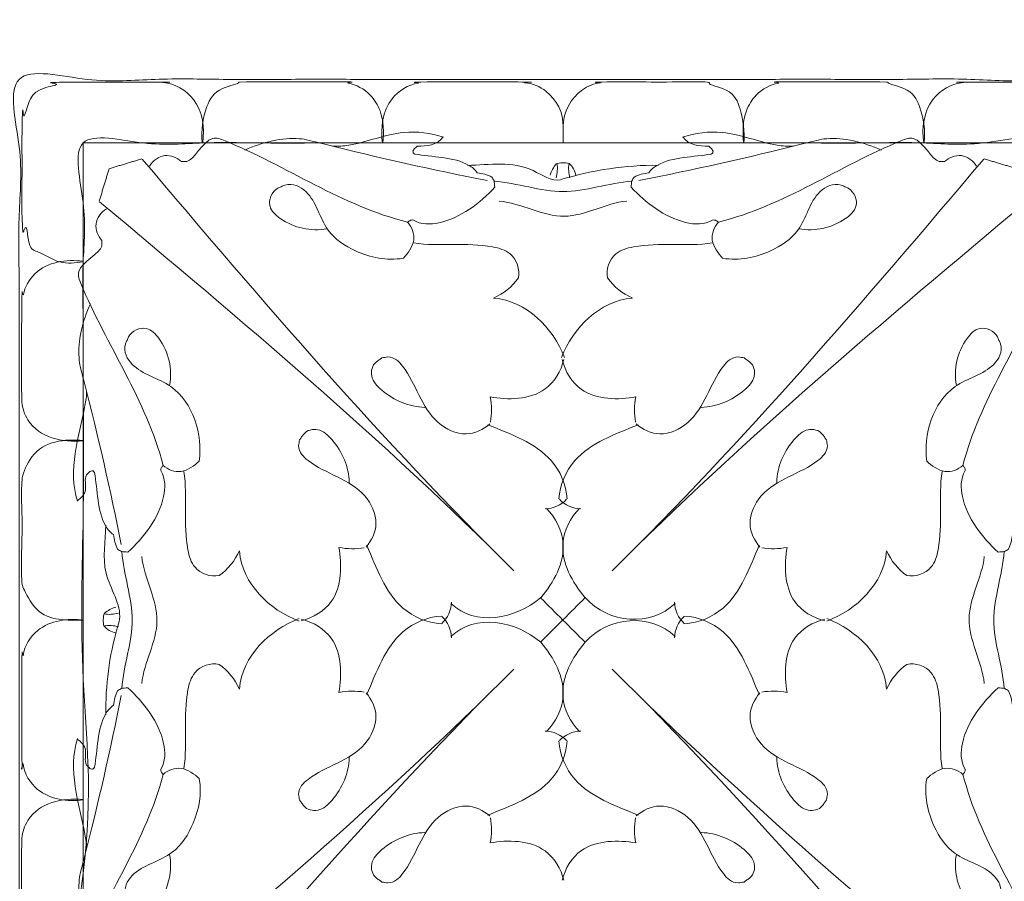
# Model space of a CAD drawing. Units: millimetres. Extents: x -16 to 1537, y -12 to 1333.
# Drawn here: x 1013 to 1086, y 477 to 541 of the extents above; entities that cross this region are included whole.
import ezdxf

# ---------------------------------------------------------------- set-up
doc = ezdxf.new("R2010")
doc.units = ezdxf.units.MM
doc.header["$MEASUREMENT"] = 0
doc.layers.get('0').update_dxf_attribs({"lineweight": 5})

msp = doc.modelspace()

# ---------------------------------------------------------------- linework, layer by layer
for points, degree, knots in [([(0, 0), (760, 0), (1520, 0), (1520, 660), (1520, 1320), (760, 1320), (0, 1320), (0, 660), (0, 0)], 2, [0, 0, 0, 1, 1, 2, 2, 3, 3, 4, 4, 4]), ([(1012.691, 456.284), (1052.938, 456.284), (1093.184, 456.284), (1093.184, 496.284), (1093.184, 536.284), (1052.938, 536.284), (1012.691, 536.284), (1012.691, 496.284), (1012.691, 456.284)], 2, [0, 0, 0, 80.493635, 80.493635, 160.493635, 160.493635, 240.987271, 240.987271, 320.987271, 320.987271, 320.987271]), ([(1026.274, 531.578), (1026.426, 532.694), (1026.155, 534.852), (1024.191, 536), (1023.3, 536.041), (1023.455, 536.077), (1023.972, 536.069), (1023.191, 536.08), (1020.552, 536.081), (1017.673, 536.088), (1015.24, 536.058), (1014.935, 536.028), (1015.915, 535.902), (1013.314, 535.568), (1013.497, 534.485), (1013.003, 533.482), (1012.957, 534.156), (1012.87, 532.554), (1012.939, 529.471), (1012.851, 526.315), (1012.975, 524.884), (1013.287, 525.804), (1013.283, 523.64), (1014.316, 523.561), (1015.631, 522.526), (1016.852, 522.712), (1017.426, 522.789)], 3, [0, 0, 0, 0, 3.379963, 6.029642, 6.043802, 6.132665, 6.56298, 6.565176, 8.51724, 14.437247, 15.378817, 15.432155, 15.808313, 16.66889, 19.303883, 19.413697, 19.618769, 19.82384, 24.343389, 28.862938, 29.127617, 29.179831, 30.181091, 31.182351, 32.920201, 34.65805, 34.65805, 34.65805, 34.65805]), ([(1039.601, 531.578), (1039.691, 532.373), (1039.661, 533.681), (1038.655, 535.336), (1037.615, 535.908), (1036.912, 536.019), (1037.461, 536.086), (1034.39, 536.124), (1031.578, 536.105), (1028.913, 536.086), (1029.003, 535.949), (1027.282, 535.69), (1026.366, 534.059), (1026.149, 532.494), (1026.229, 531.578)], 3, [0, 0, 0, 0, 2.401331, 3.785199, 5.678938, 5.737912, 6.044609, 6.211074, 14.542309, 14.729187, 14.748449, 16.115961, 17.916169, 20.673182, 20.673182, 20.673182, 20.673182]), ([(1066.325, 531.562), (1066.391, 532.412), (1066.189, 533.884), (1065.491, 535.572), (1063.64, 535.872), (1063.788, 536.05), (1063.598, 536.135), (1059.691, 536.04), (1057.637, 536.127), (1055.153, 536.071), (1055.852, 536.032), (1055.251, 535.985), (1053.754, 535.366), (1052.945, 533.865), (1052.954, 532.795), (1052.97, 533.803), (1052.172, 535.328), (1050.687, 536.002), (1050.07, 536.038), (1050.755, 536.076), (1049.061, 536.101), (1046.007, 536.086), (1043.204, 536.102), (1041.843, 536.069), (1042.349, 536.014), (1041.488, 535.908), (1039.686, 534.759), (1039.426, 532.7), (1039.582, 531.562)], 3, [0, 0, 0, 0, 2.559464, 4.346098, 5.753048, 5.865448, 6.010356, 8.484167, 14.504407, 14.60639, 15.01927, 15.033655, 16.498338, 19.677496, 19.677496, 19.677496, 22.667675, 24.400412, 24.412291, 24.477158, 24.840722, 29.686281, 33.403538, 33.411878, 33.716964, 33.764751, 36.06522, 39.512164, 39.512164, 39.512164, 39.512164]), ([(1066.307, 531.578), (1066.216, 532.373), (1066.246, 533.681), (1067.253, 535.336), (1068.293, 535.908), (1068.995, 536.019), (1068.446, 536.086), (1071.518, 536.124), (1074.33, 536.105), (1076.994, 536.086), (1076.904, 535.949), (1078.626, 535.69), (1079.541, 534.059), (1079.758, 532.494), (1079.678, 531.578)], 3, [0, 0, 0, 0, 2.40133, 3.785193, 5.678894, 5.737868, 6.044579, 6.211039, 14.54226, 14.729138, 14.748399, 16.115911, 17.916119, 20.673132, 20.673132, 20.673132, 20.673132]), ([(1079.633, 531.578), (1079.481, 532.694), (1079.753, 534.852), (1081.717, 536), (1082.608, 536.041), (1082.452, 536.077), (1081.935, 536.069), (1082.717, 536.08), (1085.356, 536.081), (1088.235, 536.088), (1090.667, 536.058), (1090.973, 536.028), (1089.992, 535.902), (1092.594, 535.568), (1092.41, 534.485), (1092.905, 533.482), (1092.951, 534.156), (1093.037, 532.554), (1092.969, 529.471), (1093.056, 526.315), (1092.932, 524.884), (1092.621, 525.804), (1092.624, 523.64), (1091.592, 523.561), (1090.277, 522.526), (1089.056, 522.712), (1088.482, 522.789)], 3, [0, 0, 0, 0, 3.37996, 6.029587, 6.043745, 6.132615, 6.562951, 6.565146, 8.517225, 14.437304, 15.378876, 15.432218, 15.808394, 16.668967, 19.303978, 19.413793, 19.618866, 19.823938, 24.343487, 28.863036, 29.127718, 29.179933, 30.181201, 31.182469, 32.92025, 34.658032, 34.658032, 34.658032, 34.658032]), ([(1017.426, 460.99), (1052.938, 460.99), (1088.449, 460.99), (1088.449, 496.284), (1088.449, 531.578), (1052.938, 531.578), (1017.426, 531.578), (1017.426, 496.284), (1017.426, 460.99)], 2, [0, 0, 0, 71.023722, 71.023722, 141.611969, 141.611969, 212.635691, 212.635691, 283.223938, 283.223938, 283.223938]), ([(1044.059, 532.03), (1043.672, 531.426), (1042.825, 531.306), (1042.15, 531.35), (1042.106, 531.308), (1042.019, 531.225), (1041.933, 531.142), (1041.889, 531.101), (1041.871, 531.055), (1041.852, 531.01), (1041.834, 530.965), (1041.839, 530.928), (1041.844, 530.891), (1041.849, 530.855), (1041.889, 530.822), (1041.929, 530.79), (1041.968, 530.757), (1043.234, 530.516), (1045.159, 530.59), (1046.421, 529.619), (1046.589, 529.359), (1046.957, 529.31), (1047.346, 529.246), (1047.671, 529.055), (1047.727, 528.966), (1047.783, 528.878), (1047.84, 528.789), (1047.848, 528.709), (1047.866, 528.549), (1047.883, 528.389), (1047.892, 528.309), (1046.803, 527.123), (1044.794, 525.585), (1042.44, 525.514), (1041.832, 525.886), (1041.768, 525.877), (1041.705, 525.868), (1041.641, 525.858), (1041.572, 525.81), (1041.503, 525.761), (1041.435, 525.713), (1036.598, 526.933), (1032.172, 530.081), (1026.561, 532.278), (1025.611, 530.307), (1025.103, 530.213), (1025.035, 530.211), (1024.899, 530.206), (1024.762, 530.202), (1024.694, 530.199), (1024.368, 530.506), (1023.406, 530.886), (1022.589, 530.263), (1022.338, 529.871)], 3, [0, 0, 0, 0, 2.151698, 2.151698, 2.151698, 2.331875, 2.512052, 2.512052, 2.512052, 2.658796, 2.658796, 2.658796, 2.769733, 2.769733, 2.769733, 2.923648, 2.923648, 2.923648, 7.050632, 7.890275, 7.890275, 7.890275, 9.022261, 9.022261, 9.022261, 9.336626, 9.336626, 9.336626, 9.578425, 9.820224, 9.820224, 9.820224, 14.796336, 16.781644, 16.781644, 16.781644, 16.974717, 16.974717, 16.974717, 17.227055, 17.227055, 17.227055, 32.051073, 33.066698, 35.493638, 35.493638, 35.493638, 35.698191, 35.902744, 35.902744, 35.902744, 37.252997, 38.64721, 38.64721, 38.64721, 38.64721]), ([(1029.401, 531.054), (1030.682, 531.63), (1032.235, 532.003), (1033.475, 531.881), (1033.719, 531.891), (1038.782, 530.59), (1043.271, 529.589), (1047.326, 528.792)], 3, [0, 0, 0, 0, 4.212117, 4.261186, 4.417855, 6.348834, 18.748733, 18.748733, 18.748733, 18.748733]), ([(1035.889, 531.34), (1036.293, 531.323), (1038.067, 531.461), (1040.713, 532.65), (1043.154, 532.304), (1044.102, 532)], 3, [0, 0, 0, 0, 1.212874, 5.387614, 8.372972, 8.372972, 8.372972, 8.372972]), ([(1061.815, 532.03), (1062.202, 531.426), (1063.05, 531.309), (1063.725, 531.35), (1063.768, 531.308), (1063.855, 531.225), (1063.942, 531.142), (1063.985, 531.101), (1064.004, 531.054), (1064.023, 531.006), (1064.041, 530.959), (1064.036, 530.924), (1064.03, 530.89), (1064.025, 530.855), (1063.985, 530.822), (1063.946, 530.79), (1063.906, 530.757), (1062.641, 530.516), (1060.716, 530.59), (1059.454, 529.619), (1059.286, 529.359), (1058.917, 529.31), (1058.529, 529.246), (1058.204, 529.055), (1058.174, 529.007), (1058.116, 528.911), (1058.058, 528.816), (1058.028, 528.768), (1058.021, 528.691), (1058.005, 528.538), (1057.99, 528.385), (1057.982, 528.309), (1059.045, 527.148), (1061.037, 525.628), (1063.392, 525.493), (1064.042, 525.886), (1064.106, 525.877), (1064.17, 525.868), (1064.233, 525.858), (1064.302, 525.81), (1064.371, 525.761), (1064.44, 525.713), (1069.276, 526.933), (1073.703, 530.081), (1079.313, 532.278), (1080.264, 530.307), (1080.771, 530.213), (1080.84, 530.211), (1080.976, 530.206), (1081.112, 530.202), (1081.18, 530.199), (1081.507, 530.506), (1082.469, 530.886), (1083.285, 530.263), (1083.536, 529.871)], 3, [0, 0, 0, 0, 2.151788, 2.151788, 2.151788, 2.331931, 2.512073, 2.512073, 2.512073, 2.66424, 2.66424, 2.66424, 2.769906, 2.769906, 2.769906, 2.923895, 2.923895, 2.923895, 7.050796, 7.890438, 7.890438, 7.890438, 9.02252, 9.02252, 9.02252, 9.190539, 9.358558, 9.358558, 9.358558, 9.589293, 9.820029, 9.820029, 9.820029, 14.666293, 16.781439, 16.781439, 16.781439, 16.974512, 16.974512, 16.974512, 17.226928, 17.226928, 17.226928, 32.050798, 33.066527, 35.493503, 35.493503, 35.493503, 35.698019, 35.902535, 35.902535, 35.902535, 37.252796, 38.647055, 38.647055, 38.647055, 38.647055]), ([(1076.473, 531.054), (1075.193, 531.63), (1073.64, 532.003), (1072.4, 531.881), (1072.156, 531.891), (1067.092, 530.59), (1062.604, 529.589), (1058.548, 528.792)], 3, [0, 0, 0, 0, 4.21219, 4.26126, 4.417936, 6.348918, 18.748834, 18.748834, 18.748834, 18.748834]), ([(1069.985, 531.34), (1069.581, 531.323), (1067.807, 531.461), (1065.162, 532.65), (1062.72, 532.304), (1061.773, 532)], 3, [0, 0, 0, 0, 1.212877, 5.387708, 8.372971, 8.372971, 8.372971, 8.372971]), ([(1017.426, 460.99), (1159.473, 460.99), (1017.426, 460.99), (1017.426, 602.166), (1017.426, 460.99)], 2, [0, 0, 0, 142.047445, 142.047445, 283.223938, 283.223938, 283.223938]), ([(1060.004, 529.921), (1057.575, 529.96), (1055.072, 529.557), (1052.127, 528.669), (1049.871, 530.389), (1047.499, 529.948), (1045.871, 529.921)], 3, [0, 0, 0, 0, 7.287076, 7.41345, 9.534887, 14.418936, 14.418936, 14.418936, 14.418936]), ([(1051.979, 529.188), (1052.081, 529.487), (1052.23, 529.771), (1052.422, 530.022), (1052.73, 530.129), (1053.068, 530.137), (1053.384, 530.059)], 3, [0, 0, 0, 0, 0.947839, 0.947839, 0.947839, 1.923892, 1.923892, 1.923892, 1.923892]), ([(1053.896, 529.188), (1053.827, 529.524), (1053.648, 529.85), (1053.384, 530.059), (1053.323, 529.705), (1053.35, 529.336), (1053.449, 528.99)], 3, [0, 0, 0, 0, 1.028499, 1.028499, 1.028499, 2.107869, 2.107869, 2.107869, 2.107869]), ([(1041.435, 525.713), (1041.758, 525.353), (1042.165, 524.33), (1041.442, 523.392), (1041.124, 523.048), (1041.117, 523.048), (1039.874, 522.846), (1037.862, 523.258), (1035.094, 525.081), (1034.576, 527.857), (1032.953, 528.632), (1032.339, 528.459), (1032.253, 528.42), (1032.08, 528.34), (1031.908, 528.261), (1031.822, 528.221), (1031.372, 527.969), (1030.941, 526.891), (1032.635, 525.364), (1034.284, 525.014), (1035.476, 525.227)], 3, [0, 0, 0, 0, 1.451124, 2.997015, 3.016614, 3.016614, 3.016614, 6.665124, 9.211882, 12.50288, 14.246876, 14.246876, 14.246876, 14.531808, 14.81674, 14.81674, 14.81674, 16.354821, 17.561525, 21.193346, 21.193346, 21.193346, 21.193346]), ([(1064.44, 525.713), (1064.117, 525.353), (1063.709, 524.33), (1064.433, 523.392), (1064.75, 523.048), (1064.757, 523.048), (1066, 522.846), (1068.012, 523.258), (1070.781, 525.081), (1071.298, 527.857), (1072.921, 528.632), (1073.535, 528.459), (1073.621, 528.42), (1073.794, 528.34), (1073.967, 528.261), (1074.053, 528.221), (1074.505, 527.968), (1074.933, 526.88), (1073.227, 525.362), (1071.583, 525.016), (1070.399, 525.227)], 3, [0, 0, 0, 0, 1.451152, 2.997035, 3.01659, 3.01659, 3.01659, 6.665207, 9.211945, 12.502934, 14.246891, 14.246891, 14.246891, 14.531866, 14.816842, 14.816842, 14.816842, 16.35896, 17.584384, 21.19339, 21.19339, 21.19339, 21.19339]), ([(1048.212, 527.282), (1049.868, 527.103), (1052.97, 525.208), (1056.077, 527.11), (1057.663, 527.282)], 3, [0, 0, 0, 0, 4.997777, 9.781981, 9.781981, 9.781981, 9.781981]), ([(1016.983, 505.108), (1017.275, 505.292), (1017.819, 505.891), (1017.489, 506.687), (1017.675, 507.023), (1017.718, 507.064), (1017.802, 507.147), (1017.887, 507.231), (1017.929, 507.272), (1017.972, 507.288), (1018.016, 507.304), (1018.059, 507.321), (1018.094, 507.315), (1018.129, 507.31), (1018.164, 507.305), (1018.197, 507.265), (1018.23, 507.226), (1018.263, 507.187), (1018.505, 505.93), (1018.434, 504.01), (1019.411, 502.761), (1019.671, 502.595), (1019.72, 502.228), (1019.786, 501.842), (1019.978, 501.52), (1020.026, 501.491), (1020.123, 501.433), (1020.219, 501.375), (1020.267, 501.346), (1020.344, 501.338), (1020.498, 501.323), (1020.652, 501.308), (1020.729, 501.3), (1021.914, 502.38), (1023.472, 504.376), (1023.537, 506.727), (1023.163, 507.335), (1023.175, 507.4), (1023.186, 507.465), (1023.198, 507.529), (1023.245, 507.593), (1023.291, 507.656), (1023.338, 507.719), (1022.108, 512.533), (1018.935, 516.922), (1016.727, 522.501), (1018.71, 523.445), (1018.802, 523.949), (1018.805, 524.016), (1018.809, 524.152), (1018.814, 524.287), (1018.816, 524.355), (1018.508, 524.677), (1018.124, 525.638), (1018.753, 526.448), (1019.145, 526.696)], 3, [0, 0, 0, 0, 1.035865, 2.163256, 2.163256, 2.163256, 2.341126, 2.518997, 2.518997, 2.518997, 2.657764, 2.657764, 2.657764, 2.764132, 2.764132, 2.764132, 2.917932, 2.917932, 2.917932, 7.021401, 7.861613, 7.861613, 7.861613, 8.98792, 8.98792, 8.98792, 9.156432, 9.324944, 9.324944, 9.324944, 9.557041, 9.789139, 9.789139, 9.789139, 14.753499, 16.738087, 16.738087, 16.738087, 16.935961, 16.935961, 16.935961, 17.171435, 17.171435, 17.171435, 31.936036, 32.94574, 35.369918, 35.369918, 35.369918, 35.573209, 35.7765, 35.7765, 35.7765, 37.121053, 38.5125, 38.5125, 38.5125, 38.5125]), ([(1088.892, 505.108), (1088.282, 505.493), (1088.163, 506.348), (1088.199, 507.023), (1088.157, 507.064), (1088.072, 507.147), (1087.987, 507.231), (1087.945, 507.272), (1087.902, 507.288), (1087.859, 507.304), (1087.815, 507.321), (1087.78, 507.315), (1087.745, 507.31), (1087.71, 507.305), (1087.677, 507.265), (1087.644, 507.226), (1087.612, 507.187), (1087.37, 505.93), (1087.441, 504.01), (1086.464, 502.761), (1086.203, 502.595), (1086.154, 502.228), (1086.088, 501.842), (1085.896, 501.52), (1085.848, 501.491), (1085.752, 501.433), (1085.656, 501.375), (1085.608, 501.346), (1085.531, 501.338), (1085.377, 501.323), (1085.223, 501.308), (1085.146, 501.3), (1083.96, 502.38), (1082.402, 504.376), (1082.337, 506.727), (1082.712, 507.335), (1082.7, 507.4), (1082.688, 507.465), (1082.676, 507.529), (1082.63, 507.593), (1082.583, 507.656), (1082.537, 507.719), (1083.766, 512.533), (1086.94, 516.922), (1089.148, 522.501), (1087.165, 523.446), (1087.072, 523.949), (1087.069, 524.016), (1087.065, 524.152), (1087.06, 524.287), (1087.058, 524.355), (1087.366, 524.677), (1087.75, 525.638), (1087.121, 526.448), (1086.729, 526.696)], 3, [0, 0, 0, 0, 2.162581, 2.162581, 2.162581, 2.340451, 2.518322, 2.518322, 2.518322, 2.657089, 2.657089, 2.657089, 2.763362, 2.763362, 2.763362, 2.917223, 2.917223, 2.917223, 7.020697, 7.860838, 7.860838, 7.860838, 8.987113, 8.987113, 8.987113, 9.155625, 9.324137, 9.324137, 9.324137, 9.556234, 9.788332, 9.788332, 9.788332, 14.752756, 16.737361, 16.737361, 16.737361, 16.935252, 16.935252, 16.935252, 17.170668, 17.170668, 17.170668, 31.935312, 32.945023, 35.369286, 35.369286, 35.369286, 35.572577, 35.775868, 35.775868, 35.775868, 37.120477, 38.511993, 38.511993, 38.511993, 38.511993]), ([(1041.885, 524.181), (1043.816, 523.884), (1046.258, 524.339), (1049.318, 523.483), (1049.776, 522.219), (1049.632, 521.589), (1049.172, 520.94), (1048.527, 520.419), (1047.798, 520.103), (1050.281, 519.864), (1052.162, 517.931), (1053.045, 515.696)], 3, [0, 0, 0, 0, 5.86279, 7.286442, 9.244939, 9.244939, 9.244939, 11.634846, 11.634846, 11.634846, 18.843179, 18.843179, 18.843179, 18.843179]), ([(1063.99, 524.181), (1062.058, 523.884), (1059.616, 524.339), (1056.556, 523.483), (1056.098, 522.219), (1056.242, 521.589), (1056.702, 520.94), (1057.347, 520.419), (1058.076, 520.103), (1055.594, 519.864), (1053.712, 517.93), (1052.83, 515.696)], 3, [0, 0, 0, 0, 5.862806, 7.286453, 9.245023, 9.245023, 9.245023, 11.635012, 11.635012, 11.635012, 18.843417, 18.843417, 18.843417, 18.843417]), ([(1017.426, 509.539), (1015.882, 509.398), (1013.679, 509.851), (1012.904, 511.998), (1012.831, 514.786), (1012.859, 517.997), (1012.906, 520.645), (1012.98, 520.266), (1013.088, 520.885), (1014.136, 522.714), (1016.159, 522.971), (1017.426, 522.828)], 3, [0, 0, 0, 0, 4.648871, 6.015494, 6.099833, 14.328579, 14.356399, 14.574856, 14.638486, 16.414184, 20.239426, 20.239426, 20.239426, 20.239426]), ([(1017.958, 519.676), (1017.38, 518.406), (1017.004, 516.867), (1017.128, 515.627), (1017.11, 515.407), (1018.434, 510.34), (1019.439, 505.893), (1020.242, 501.862)], 3, [0, 0, 0, 0, 4.186406, 4.235781, 4.3943, 6.314941, 18.646095, 18.646095, 18.646095, 18.646095]), ([(1023.338, 507.719), (1023.702, 507.397), (1024.728, 506.995), (1025.671, 507.711), (1026.019, 508.029), (1026.019, 508.036), (1026.265, 509.966), (1025.228, 513.692), (1021.22, 514.566), (1020.398, 516.097), (1020.56, 516.711), (1020.597, 516.798), (1020.671, 516.972), (1020.746, 517.146), (1020.783, 517.234), (1021.027, 517.674), (1022.091, 518.17), (1023.681, 516.51), (1024.041, 514.844), (1023.824, 513.642)], 3, [0, 0, 0, 0, 1.457488, 3.008017, 3.027488, 3.027488, 3.027488, 9.207784, 12.514857, 14.188749, 14.188749, 14.188749, 14.472727, 14.756705, 14.756705, 14.756705, 16.299751, 17.504509, 21.168376, 21.168376, 21.168376, 21.168376]), ([(1082.537, 507.719), (1082.173, 507.397), (1081.146, 506.995), (1080.203, 507.711), (1079.855, 508.029), (1079.856, 508.036), (1079.61, 509.966), (1080.647, 513.692), (1084.654, 514.566), (1085.477, 516.097), (1085.314, 516.711), (1085.277, 516.798), (1085.203, 516.972), (1085.129, 517.146), (1085.092, 517.234), (1084.848, 517.678), (1083.772, 518.171), (1082.191, 516.496), (1081.835, 514.836), (1082.05, 513.642)], 3, [0, 0, 0, 0, 1.457408, 3.007991, 3.027469, 3.027469, 3.027469, 9.207746, 12.514852, 14.188808, 14.188808, 14.188808, 14.472786, 14.756763, 14.756763, 14.756763, 16.304258, 17.529436, 21.168455, 21.168455, 21.168455, 21.168455]), ([(1047.527, 510.783), (1047.028, 510.369), (1045.689, 509.72), (1042.596, 511.19), (1041.984, 514.241), (1040.472, 515.721), (1039.958, 515.742), (1039.888, 515.731), (1039.749, 515.709), (1039.61, 515.688), (1039.541, 515.677), (1039.468, 515.625), (1039.323, 515.521), (1039.177, 515.416), (1039.105, 515.364), (1038.807, 515.121), (1038.596, 514.19), (1040.021, 512.694), (1041.551, 512.046), (1042.71, 512.014)], 3, [0, 0, 0, 0, 1.944476, 4.206296, 9.171007, 10.520021, 10.520021, 10.520021, 10.731232, 10.942444, 10.942444, 10.942444, 11.210611, 11.478778, 11.478778, 11.478778, 12.597748, 13.932709, 17.411078, 17.411078, 17.411078, 17.411078]), ([(1053.007, 515.548), (1052.784, 514.698), (1051.555, 512.571), (1048.831, 512.554), (1047.541, 512.781), (1047.672, 512.171), (1047.681, 511.536), (1047.573, 510.921)], 3, [0, 0, 0, 0, 2.633725, 6.856495, 6.856495, 6.856495, 8.728194, 8.728194, 8.728194, 8.728194]), ([(1052.867, 515.548), (1053.095, 514.682), (1054.341, 512.561), (1057.061, 512.56), (1058.333, 512.781), (1058.202, 512.171), (1058.193, 511.536), (1058.301, 510.921)], 3, [0, 0, 0, 0, 2.685107, 6.856324, 6.856324, 6.856324, 8.727994, 8.727994, 8.727994, 8.727994]), ([(1058.348, 510.783), (1058.846, 510.369), (1060.186, 509.72), (1063.279, 511.19), (1063.89, 514.241), (1065.403, 515.721), (1065.916, 515.742), (1065.986, 515.731), (1066.125, 515.709), (1066.264, 515.688), (1066.334, 515.677), (1066.406, 515.625), (1066.552, 515.521), (1066.697, 515.416), (1066.77, 515.364), (1067.067, 515.121), (1067.279, 514.19), (1065.853, 512.694), (1064.323, 512.046), (1063.164, 512.014)], 3, [0, 0, 0, 0, 1.944557, 4.206353, 9.171031, 10.520064, 10.520064, 10.520064, 10.731265, 10.942467, 10.942467, 10.942467, 11.210624, 11.478782, 11.478782, 11.478782, 12.597743, 13.932677, 17.410988, 17.410988, 17.410988, 17.410988]), ([(1017.673, 513.228), (1017.69, 512.856), (1017.213, 510.219), (1016.268, 507.351), (1017.013, 505.066)], 3, [0, 0, 0, 0, 1.115682, 8.325543, 8.325543, 8.325543, 8.325543]), ([(1038.362, 501.671), (1038.776, 502.162), (1039.43, 503.488), (1037.954, 506.574), (1034.895, 507.17), (1033.394, 508.675), (1033.37, 509.191), (1033.381, 509.26), (1033.402, 509.398), (1033.424, 509.537), (1033.435, 509.606), (1033.487, 509.678), (1033.592, 509.823), (1033.697, 509.967), (1033.749, 510.039), (1033.995, 510.335), (1034.928, 510.546), (1036.432, 509.136), (1037.089, 507.611), (1037.122, 506.457)], 3, [0, 0, 0, 0, 1.926887, 4.167822, 9.157009, 10.512743, 10.512743, 10.512743, 10.722713, 10.932683, 10.932683, 10.932683, 11.200334, 11.467985, 11.467985, 11.467985, 12.59162, 13.929051, 17.393107, 17.393107, 17.393107, 17.393107]), ([(1047.385, 510.73), (1049.048, 510.029), (1051.979, 509.028), (1053.18, 506.285), (1053.238, 505.234)], 3, [0, 0, 0, 0, 5.413768, 8.571421, 8.571421, 8.571421, 8.571421]), ([(1058.489, 510.73), (1056.826, 510.029), (1053.895, 509.028), (1052.695, 506.285), (1052.636, 505.234)], 3, [0, 0, 0, 0, 5.413717, 8.571359, 8.571359, 8.571359, 8.571359]), ([(1067.512, 501.671), (1067.098, 502.162), (1066.444, 503.488), (1067.921, 506.573), (1070.979, 507.17), (1072.481, 508.675), (1072.505, 509.191), (1072.494, 509.26), (1072.472, 509.398), (1072.45, 509.537), (1072.439, 509.606), (1072.387, 509.678), (1072.282, 509.823), (1072.178, 509.967), (1072.125, 510.039), (1071.879, 510.335), (1070.946, 510.546), (1069.442, 509.136), (1068.786, 507.611), (1068.752, 506.457)], 3, [0, 0, 0, 0, 1.926899, 4.167863, 9.157009, 10.512777, 10.512777, 10.512777, 10.722748, 10.932719, 10.932719, 10.932719, 11.200358, 11.467997, 11.467997, 11.467997, 12.591652, 13.929041, 17.393108, 17.393108, 17.393108, 17.393108]), ([(1017.442, 509.557), (1016.052, 509.684), (1013.881, 509.491), (1012.979, 507.108), (1012.914, 506.815), (1012.817, 505.584), (1013.016, 503.389), (1012.756, 499.314), (1012.978, 498.683), (1013.15, 498.33), (1014.171, 496.122), (1016.276, 496.263), (1017.442, 496.268), (1016.282, 496.434), (1014.195, 496.145), (1013.072, 494.356), (1012.964, 493.524), (1012.905, 494.01), (1012.875, 492.684), (1012.891, 489.829), (1012.871, 486.969), (1012.907, 485.341), (1012.798, 485.028), (1012.962, 485.729), (1013.061, 484.913), (1014.189, 483.094), (1016.261, 482.818), (1017.442, 482.978)], 3, [0, 0, 0, 0, 4.188322, 5.927134, 6.07813, 6.091685, 9.801716, 14.484572, 14.780715, 14.832443, 16.771945, 20.424308, 20.424308, 20.424308, 23.980382, 26.165157, 26.226492, 26.52141, 26.529124, 30.204146, 35.088852, 35.105087, 35.107306, 35.401583, 35.444051, 37.636035, 41.212065, 41.212065, 41.212065, 41.212065]), ([(1024.879, 507.272), (1025.179, 505.353), (1024.721, 502.924), (1025.588, 499.878), (1026.86, 499.431), (1027.491, 499.574), (1028.141, 500.029), (1028.667, 500.67), (1028.985, 501.397), (1029.233, 498.914), (1031.184, 497.055), (1033.422, 496.185)], 3, [0, 0, 0, 0, 5.827347, 7.245211, 9.211629, 9.211629, 9.211629, 11.598686, 11.598686, 11.598686, 18.80135, 18.80135, 18.80135, 18.80135]), ([(1080.995, 507.272), (1080.696, 505.353), (1081.153, 502.924), (1080.286, 499.878), (1079.014, 499.431), (1078.383, 499.574), (1077.733, 500.029), (1077.207, 500.67), (1076.889, 501.397), (1076.642, 498.914), (1074.69, 497.056), (1072.453, 496.185)], 3, [0, 0, 0, 0, 5.827354, 7.245224, 9.21157, 9.21157, 9.21157, 11.598687, 11.598687, 11.598687, 18.801278, 18.801278, 18.801278, 18.801278]), ([(1051.727, 504.538), (1052.406, 503.843), (1053.582, 501.477), (1052.262, 499.055), (1051.288, 497.932)], 3, [0, 0, 0, 0, 2.916513, 7.377118, 7.377118, 7.377118, 7.377118]), ([(1054.147, 504.538), (1053.468, 503.843), (1052.293, 501.477), (1053.612, 499.055), (1054.586, 497.932)], 3, [0, 0, 0, 0, 2.916474, 7.377049, 7.377049, 7.377049, 7.377049]), ([(1019.105, 489.261), (1019.069, 491.43), (1019.383, 493.87), (1020.428, 497.209), (1018.58, 499.713), (1019.082, 502.12), (1019.101, 503.307)], 3, [0, 0, 0, 0, 6.507045, 7.207259, 10.770503, 14.333747, 14.333747, 14.333747, 14.333747]), ([(1033.571, 496.222), (1034.439, 496.448), (1036.566, 497.674), (1036.579, 500.391), (1036.352, 501.656), (1036.966, 501.525), (1037.605, 501.517), (1038.223, 501.625)], 3, [0, 0, 0, 0, 2.691395, 6.840216, 6.840216, 6.840216, 8.723253, 8.723253, 8.723253, 8.723253]), ([(1038.416, 501.812), (1039.123, 500.158), (1040.142, 497.234), (1042.893, 496.054), (1043.949, 495.997)], 3, [0, 0, 0, 0, 5.396668, 8.56717, 8.56717, 8.56717, 8.56717]), ([(1067.459, 501.812), (1066.751, 500.158), (1065.732, 497.234), (1062.981, 496.054), (1061.926, 495.997)], 3, [0, 0, 0, 0, 5.396668, 8.567259, 8.567259, 8.567259, 8.567259]), ([(1072.304, 496.222), (1071.438, 496.447), (1069.31, 497.671), (1069.295, 500.387), (1069.522, 501.656), (1068.908, 501.525), (1068.269, 501.517), (1067.651, 501.625)], 3, [0, 0, 0, 0, 2.68331, 6.840318, 6.840318, 6.840318, 8.723259, 8.723259, 8.723259, 8.723259]), ([(1021.759, 491.589), (1021.932, 493.166), (1023.843, 496.253), (1021.938, 499.334), (1021.757, 500.981)], 3, [0, 0, 0, 0, 4.758866, 9.730044, 9.730044, 9.730044, 9.730044]), ([(1084.118, 500.981), (1083.945, 499.405), (1082.032, 496.318), (1083.935, 493.236), (1084.116, 491.589)], 3, [0, 0, 0, 0, 4.758949, 9.73009, 9.73009, 9.73009, 9.73009]), ([(1061.226, 497.499), (1059.449, 495.786), (1056.306, 495.984), (1054.58, 497.938), (1053.479, 496.841), (1052.378, 495.744), (1051.277, 494.646)], 3, [0, 0, 0, 0, 7.405411, 7.405411, 7.405411, 12.06866, 12.06866, 12.06866, 12.06866]), ([(1061.226, 495.069), (1059.449, 496.782), (1056.306, 496.584), (1054.58, 494.63), (1053.479, 495.727), (1052.378, 496.824), (1051.277, 497.921)], 3, [0, 0, 0, 0, 7.405349, 7.405349, 7.405349, 12.068463, 12.068463, 12.068463, 12.068463]), ([(1019.84, 497.237), (1019.54, 497.136), (1019.254, 496.988), (1019.002, 496.797), (1018.894, 496.491), (1018.886, 496.154), (1018.964, 495.84)], 3, [0, 0, 0, 0, 0.951273, 0.951273, 0.951273, 1.921676, 1.921676, 1.921676, 1.921676]), ([(1024.879, 485.296), (1025.179, 487.215), (1024.721, 489.644), (1025.588, 492.69), (1026.86, 493.137), (1027.491, 492.994), (1028.141, 492.539), (1028.667, 491.898), (1028.985, 491.171), (1029.233, 493.654), (1031.185, 495.512), (1033.422, 496.383)], 3, [0, 0, 0, 0, 5.827459, 7.245213, 9.21165, 9.21165, 9.21165, 11.598743, 11.598743, 11.598743, 18.801445, 18.801445, 18.801445, 18.801445]), ([(1033.571, 496.346), (1034.439, 496.12), (1036.566, 494.893), (1036.579, 492.177), (1036.352, 490.912), (1036.966, 491.042), (1037.605, 491.051), (1038.223, 490.943)], 3, [0, 0, 0, 0, 2.691469, 6.840333, 6.840333, 6.840333, 8.723363, 8.723363, 8.723363, 8.723363]), ([(1038.416, 490.756), (1039.123, 492.41), (1040.142, 495.334), (1042.893, 496.514), (1043.949, 496.571)], 3, [0, 0, 0, 0, 5.396661, 8.567163, 8.567163, 8.567163, 8.567163]), ([(1067.459, 490.756), (1066.751, 492.41), (1065.732, 495.334), (1062.981, 496.514), (1061.926, 496.571)], 3, [0, 0, 0, 0, 5.39666, 8.567252, 8.567252, 8.567252, 8.567252]), ([(1072.304, 496.346), (1071.435, 496.12), (1069.309, 494.893), (1069.296, 492.177), (1069.522, 490.912), (1068.908, 491.042), (1068.269, 491.051), (1067.651, 490.943)], 3, [0, 0, 0, 0, 2.691505, 6.840408, 6.840408, 6.840408, 8.723342, 8.723342, 8.723342, 8.723342]), ([(1080.995, 485.296), (1080.696, 487.215), (1081.153, 489.644), (1080.286, 492.69), (1079.014, 493.137), (1078.383, 492.994), (1077.734, 492.539), (1077.207, 491.898), (1076.889, 491.171), (1076.642, 493.654), (1074.69, 495.512), (1072.453, 496.383)], 3, [0, 0, 0, 0, 5.827465, 7.245226, 9.211592, 9.211592, 9.211592, 11.598744, 11.598744, 11.598744, 18.801373, 18.801373, 18.801373, 18.801373]), ([(1019.841, 495.332), (1019.504, 495.399), (1019.176, 495.578), (1018.964, 495.84), (1019.32, 495.901), (1019.692, 495.875), (1020.04, 495.776)], 3, [0, 0, 0, 0, 1.031585, 1.031585, 1.031585, 2.117556, 2.117556, 2.117556, 2.117556]), ([(1051.727, 488.03), (1052.406, 488.725), (1053.582, 491.091), (1052.262, 493.513), (1051.288, 494.636)], 3, [0, 0, 0, 0, 2.91663, 7.377167, 7.377167, 7.377167, 7.377167]), ([(1054.147, 488.03), (1053.468, 488.725), (1052.293, 491.091), (1053.612, 493.513), (1054.586, 494.636)], 3, [0, 0, 0, 0, 2.916591, 7.377098, 7.377098, 7.377098, 7.377098]), ([(1016.983, 487.46), (1017.275, 487.276), (1017.819, 486.678), (1017.489, 485.881), (1017.675, 485.545), (1017.718, 485.504), (1017.802, 485.421), (1017.887, 485.337), (1017.929, 485.296), (1017.972, 485.28), (1018.016, 485.263), (1018.059, 485.247), (1018.094, 485.253), (1018.129, 485.258), (1018.164, 485.263), (1018.197, 485.303), (1018.23, 485.342), (1018.263, 485.381), (1018.505, 486.638), (1018.434, 488.558), (1019.411, 489.807), (1019.671, 489.973), (1019.72, 490.34), (1019.786, 490.726), (1019.978, 491.048), (1020.067, 491.104), (1020.156, 491.16), (1020.245, 491.216), (1020.326, 491.225), (1020.487, 491.242), (1020.648, 491.259), (1020.729, 491.268), (1021.914, 490.188), (1023.472, 488.191), (1023.537, 485.841), (1023.163, 485.233), (1023.175, 485.168), (1023.186, 485.103), (1023.198, 485.038), (1023.245, 484.975), (1023.291, 484.912), (1023.338, 484.849), (1022.108, 480.035), (1018.935, 475.646), (1016.727, 470.067), (1018.71, 469.123), (1018.802, 468.619), (1018.805, 468.552), (1018.809, 468.416), (1018.814, 468.281), (1018.816, 468.213), (1018.508, 467.891), (1018.124, 466.93), (1018.753, 466.12), (1019.145, 465.872)], 3, [0, 0, 0, 0, 1.035753, 2.163247, 2.163247, 2.163247, 2.341118, 2.518988, 2.518988, 2.518988, 2.657755, 2.657755, 2.657755, 2.764123, 2.764123, 2.764123, 2.917996, 2.917996, 2.917996, 7.021359, 7.861603, 7.861603, 7.861603, 8.987827, 8.987827, 8.987827, 9.303009, 9.303009, 9.303009, 9.546255, 9.7895, 9.7895, 9.7895, 14.753789, 16.738472, 16.738472, 16.738472, 16.936345, 16.936345, 16.936345, 17.171665, 17.171665, 17.171665, 31.936441, 32.946146, 35.370266, 35.370266, 35.370266, 35.573526, 35.776785, 35.776785, 35.776785, 37.121368, 38.512777, 38.512777, 38.512777, 38.512777]), ([(1088.892, 487.46), (1088.282, 487.075), (1088.163, 486.22), (1088.199, 485.545), (1088.157, 485.504), (1088.072, 485.421), (1087.987, 485.337), (1087.945, 485.296), (1087.9, 485.279), (1087.855, 485.263), (1087.81, 485.247), (1087.776, 485.252), (1087.743, 485.258), (1087.71, 485.263), (1087.677, 485.303), (1087.644, 485.342), (1087.612, 485.381), (1087.37, 486.638), (1087.441, 488.558), (1086.464, 489.807), (1086.203, 489.973), (1086.155, 490.34), (1086.088, 490.726), (1085.896, 491.048), (1085.807, 491.104), (1085.718, 491.16), (1085.629, 491.216), (1085.549, 491.225), (1085.387, 491.242), (1085.226, 491.259), (1085.146, 491.268), (1083.96, 490.188), (1082.402, 488.191), (1082.337, 485.841), (1082.712, 485.233), (1082.7, 485.168), (1082.688, 485.103), (1082.676, 485.038), (1082.63, 484.975), (1082.583, 484.912), (1082.537, 484.849), (1083.766, 480.035), (1086.94, 475.646), (1089.148, 470.067), (1087.164, 469.122), (1087.072, 468.619), (1087.069, 468.552), (1087.065, 468.416), (1087.06, 468.281), (1087.058, 468.213), (1087.366, 467.891), (1087.75, 466.93), (1087.121, 466.12), (1086.729, 465.872)], 3, [0, 0, 0, 0, 2.162563, 2.162563, 2.162563, 2.340434, 2.518305, 2.518305, 2.518305, 2.662487, 2.662487, 2.662487, 2.76346, 2.76346, 2.76346, 2.917395, 2.917395, 2.917395, 7.020763, 7.860935, 7.860935, 7.860935, 8.987128, 8.987128, 8.987128, 9.302391, 9.302391, 9.302391, 9.545589, 9.788787, 9.788787, 9.788787, 14.753138, 16.737838, 16.737838, 16.737838, 16.935729, 16.935729, 16.935729, 17.170991, 17.170991, 17.170991, 31.935811, 32.945521, 35.369728, 35.369728, 35.369728, 35.572987, 35.776247, 35.776247, 35.776247, 37.120884, 38.512363, 38.512363, 38.512363, 38.512363]), ([(1017.958, 472.892), (1017.38, 474.162), (1017.004, 475.701), (1017.128, 476.941), (1017.11, 477.161), (1018.434, 482.228), (1019.439, 486.675), (1020.242, 490.706)], 3, [0, 0, 0, 0, 4.186438, 4.235817, 4.394374, 6.314941, 18.646136, 18.646136, 18.646136, 18.646136]), ([(1038.362, 490.897), (1038.776, 490.406), (1039.43, 489.08), (1037.954, 485.994), (1034.895, 485.397), (1033.394, 483.893), (1033.37, 483.377), (1033.381, 483.308), (1033.402, 483.17), (1033.424, 483.031), (1033.435, 482.962), (1033.487, 482.89), (1033.592, 482.745), (1033.697, 482.601), (1033.749, 482.529), (1033.995, 482.233), (1034.928, 482.022), (1036.432, 483.431), (1037.089, 484.957), (1037.122, 486.111)], 3, [0, 0, 0, 0, 1.926722, 4.167753, 9.15698, 10.512693, 10.512693, 10.512693, 10.722644, 10.932595, 10.932595, 10.932595, 11.200258, 11.46792, 11.46792, 11.46792, 12.591555, 13.929003, 17.393027, 17.393027, 17.393027, 17.393027]), ([(1067.512, 490.897), (1067.098, 490.406), (1066.444, 489.08), (1067.921, 485.994), (1070.979, 485.397), (1072.481, 483.893), (1072.505, 483.377), (1072.494, 483.308), (1072.472, 483.17), (1072.45, 483.031), (1072.439, 482.962), (1072.387, 482.89), (1072.282, 482.745), (1072.178, 482.601), (1072.125, 482.529), (1071.879, 482.233), (1070.946, 482.022), (1069.442, 483.432), (1068.785, 484.957), (1068.752, 486.111)], 3, [0, 0, 0, 0, 1.926735, 4.167795, 9.15698, 10.512727, 10.512727, 10.512727, 10.722679, 10.932631, 10.932631, 10.932631, 11.200282, 11.467932, 11.467932, 11.467932, 12.591587, 13.928993, 17.393028, 17.393028, 17.393028, 17.393028]), ([(1017.673, 479.34), (1017.69, 479.712), (1017.213, 482.349), (1016.268, 485.217), (1017.013, 487.502)], 3, [0, 0, 0, 0, 1.115744, 8.325453, 8.325453, 8.325453, 8.325453]), ([(1047.385, 481.838), (1049.048, 482.539), (1051.979, 483.54), (1053.18, 486.283), (1053.238, 487.334)], 3, [0, 0, 0, 0, 5.413727, 8.57135, 8.57135, 8.57135, 8.57135]), ([(1058.489, 481.838), (1056.826, 482.539), (1053.895, 483.54), (1052.695, 486.283), (1052.636, 487.334)], 3, [0, 0, 0, 0, 5.413676, 8.571287, 8.571287, 8.571287, 8.571287]), ([(1023.338, 484.849), (1023.702, 485.171), (1024.729, 485.573), (1025.671, 484.857), (1026.019, 484.539), (1026.019, 484.532), (1026.21, 483.377), (1025.842, 481.437), (1024.093, 478.582), (1021.231, 478.066), (1020.405, 476.454), (1020.56, 475.857), (1020.597, 475.77), (1020.671, 475.596), (1020.746, 475.421), (1020.783, 475.334), (1021.027, 474.894), (1022.091, 474.398), (1023.681, 476.058), (1024.041, 477.724), (1023.824, 478.926)], 3, [0, 0, 0, 0, 1.457456, 3.007938, 3.027414, 3.027414, 3.027414, 6.397967, 9.065887, 12.516931, 14.185288, 14.185288, 14.185288, 14.469266, 14.753243, 14.753243, 14.753243, 16.296184, 17.500905, 21.164849, 21.164849, 21.164849, 21.164849]), ([(1082.537, 484.849), (1082.173, 485.171), (1081.146, 485.573), (1080.204, 484.857), (1079.855, 484.539), (1079.856, 484.532), (1079.653, 483.296), (1080.069, 481.29), (1081.912, 478.54), (1084.689, 478.039), (1085.477, 476.423), (1085.304, 475.81), (1085.264, 475.725), (1085.184, 475.553), (1085.104, 475.381), (1085.064, 475.296), (1084.801, 474.829), (1083.659, 474.42), (1082.179, 476.178), (1081.846, 477.794), (1082.05, 478.926)], 3, [0, 0, 0, 0, 1.457376, 3.007911, 3.027395, 3.027395, 3.027395, 6.655896, 9.200733, 12.50131, 14.236738, 14.236738, 14.236738, 14.520575, 14.804412, 14.804412, 14.804412, 16.368541, 17.717674, 21.168824, 21.168824, 21.168824, 21.168824]), ([(1017.426, 482.997), (1015.882, 483.138), (1013.679, 482.685), (1012.904, 480.538), (1012.831, 477.75), (1012.859, 474.539), (1012.906, 471.89), (1012.98, 472.269), (1013.088, 471.651), (1014.136, 469.822), (1016.159, 469.565), (1017.426, 469.707)], 3, [0, 0, 0, 0, 4.648861, 6.015494, 6.099829, 14.328571, 14.35639, 14.574852, 14.638482, 16.414179, 20.23943, 20.23943, 20.23943, 20.23943]), ([(1047.527, 481.785), (1047.028, 482.199), (1045.689, 482.848), (1042.596, 481.378), (1041.984, 478.327), (1040.472, 476.847), (1039.958, 476.826), (1039.888, 476.837), (1039.749, 476.859), (1039.61, 476.88), (1039.541, 476.891), (1039.468, 476.943), (1039.323, 477.047), (1039.177, 477.152), (1039.105, 477.204), (1038.807, 477.447), (1038.596, 478.378), (1040.021, 479.874), (1041.551, 480.522), (1042.71, 480.554)], 3, [0, 0, 0, 0, 1.944383, 4.206194, 9.17097, 10.519956, 10.519956, 10.519956, 10.731168, 10.94238, 10.94238, 10.94238, 11.210558, 11.478736, 11.478736, 11.478736, 12.597698, 13.93263, 17.411025, 17.411025, 17.411025, 17.411025]), ([(1058.348, 481.785), (1058.846, 482.199), (1060.186, 482.848), (1063.279, 481.378), (1063.89, 478.327), (1065.403, 476.847), (1065.916, 476.826), (1065.986, 476.837), (1066.125, 476.859), (1066.264, 476.88), (1066.334, 476.891), (1066.406, 476.943), (1066.552, 477.047), (1066.697, 477.152), (1066.77, 477.204), (1067.067, 477.447), (1067.279, 478.378), (1065.853, 479.874), (1064.323, 480.522), (1063.164, 480.554)], 3, [0, 0, 0, 0, 1.944465, 4.20625, 9.170995, 10.519999, 10.519999, 10.519999, 10.731201, 10.942403, 10.942403, 10.942403, 11.210571, 11.478739, 11.478739, 11.478739, 12.597692, 13.932598, 17.410935, 17.410935, 17.410935, 17.410935]), ([(1053.007, 477.02), (1052.784, 477.869), (1051.555, 479.997), (1048.831, 480.014), (1047.541, 479.787), (1047.672, 480.397), (1047.681, 481.032), (1047.573, 481.647)], 3, [0, 0, 0, 0, 2.633765, 6.856591, 6.856591, 6.856591, 8.72829, 8.72829, 8.72829, 8.72829]), ([(1052.867, 477.02), (1053.095, 477.886), (1054.34, 480.007), (1057.061, 480.008), (1058.333, 479.787), (1058.202, 480.397), (1058.193, 481.032), (1058.301, 481.647)], 3, [0, 0, 0, 0, 2.685149, 6.856413, 6.856413, 6.856413, 8.728083, 8.728083, 8.728083, 8.728083])]:
    msp.add_open_spline(points, degree=degree, knots=knots)
for points, degree in [([(1052.954, 531.562), (1052.954, 534.029), (1052.954, 531.562)], 2), ([(1088.449, 531.578), (946.402, 531.578), (1088.449, 531.578)], 2), ([(1019.345, 529.67), (1020.551, 530.034), (1021.757, 530.398)], 2), ([(1021.799, 530.386), (1030.628, 519.935), (1039.541, 509.525), (1049.287, 499.924)], 3), ([(1052.491, 530.059), (1052.549, 529.704), (1052.525, 529.336), (1052.426, 528.99)], 3), ([(1084.075, 530.386), (1075.247, 519.935), (1066.333, 509.525), (1056.587, 499.924)], 3), ([(1086.53, 529.67), (1085.323, 530.034), (1084.117, 530.398)], 2), ([(1019.346, 529.672), (1018.981, 528.473), (1018.615, 527.274)], 2), ([(1047.828, 528.745), (1049.563, 528.62), (1051.239, 527.99), (1052.979, 527.974)], 3), ([(1058.047, 528.745), (1056.312, 528.62), (1054.636, 527.99), (1052.896, 527.974)], 3), ([(1018.627, 527.232), (1029.143, 518.466), (1039.618, 509.615), (1049.29, 499.926)], 3), ([(1087.247, 527.232), (1076.732, 518.466), (1066.256, 509.615), (1056.585, 499.926)], 3), ([(1051.614, 504.51), (1052.211, 504.513), (1052.804, 504.775), (1053.206, 505.216)], 3), ([(1052.668, 505.216), (1053.07, 504.775), (1053.664, 504.513), (1054.261, 504.51)], 3), ([(1020.284, 501.363), (1020.412, 499.638), (1021.045, 497.973), (1021.062, 496.244)], 3), ([(1085.591, 501.363), (1085.463, 499.638), (1084.83, 497.973), (1084.813, 496.244)], 3), ([(1044.648, 497.499), (1046.425, 495.786), (1049.42, 496.332), (1051.295, 497.938)], 3), ([(1043.966, 496.029), (1044.408, 496.427), (1044.673, 497.017), (1044.676, 497.612)], 3), ([(1061.199, 497.612), (1061.201, 497.017), (1061.466, 496.427), (1061.908, 496.029)], 3), ([(1018.964, 496.728), (1019.322, 496.671), (1019.691, 496.694), (1020.04, 496.793)], 3), ([(1020.287, 491.207), (1020.414, 492.932), (1021.047, 494.596), (1021.062, 496.326)], 3), ([(1044.676, 494.956), (1044.673, 495.551), (1044.408, 496.141), (1043.966, 496.539)], 3), ([(1044.648, 495.069), (1046.425, 496.782), (1049.42, 496.236), (1051.295, 494.63)], 3), ([(1061.908, 496.539), (1061.466, 496.141), (1061.201, 495.551), (1061.199, 494.956)], 3), ([(1085.588, 491.207), (1085.461, 492.932), (1084.828, 494.596), (1084.813, 496.326)], 3), ([(1018.627, 465.336), (1029.143, 474.102), (1039.618, 482.953), (1049.29, 492.642)], 3), ([(1021.799, 462.182), (1030.628, 472.633), (1039.541, 483.043), (1049.287, 492.644)], 3), ([(1087.247, 465.336), (1076.732, 474.102), (1066.256, 482.953), (1056.585, 492.642)], 3), ([(1084.075, 462.182), (1075.247, 472.633), (1066.333, 483.043), (1056.587, 492.644)], 3), ([(1053.206, 487.352), (1052.804, 487.793), (1052.211, 488.055), (1051.614, 488.058)], 3), ([(1054.261, 488.058), (1053.664, 488.055), (1053.07, 487.793), (1052.668, 487.352)], 3)]:
    msp.add_open_spline(points, degree=degree)

doc.saveas('drawing.dxf')
